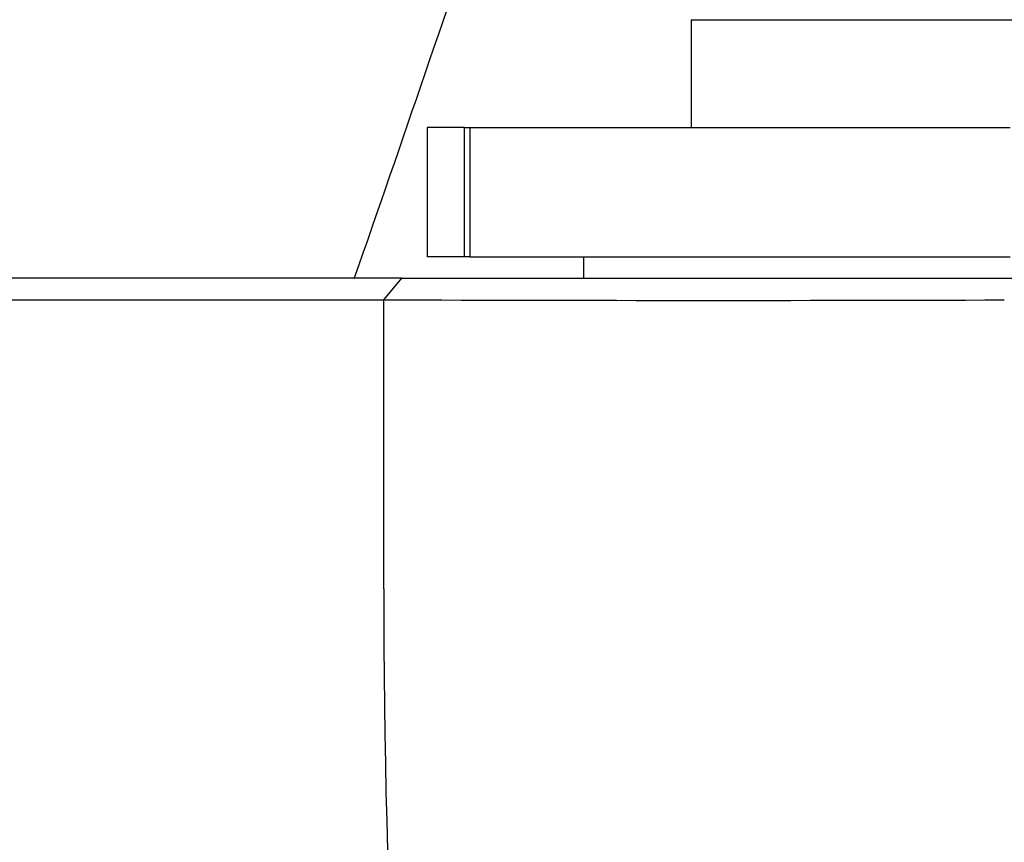
# Paper-space layout 'Layout1' of a CAD drawing. Units: millimetres. Extents: x 0 to 1563, y 0 to 1832.
# Drawn here: x 366 to 389, y 1109 to 1128 of the extents above; entities that cross this region are included whole.
import ezdxf
from ezdxf import colors
from ezdxf.entities.mleader import LeaderData, LeaderLine
from ezdxf.math import Vec2, Vec3

# ---------------------------------------------------------------- set-up
doc = ezdxf.new("R2010")
doc.units = ezdxf.units.MM
doc.layers.add('DV2_Défaut', color=7, linetype='Continuous')
doc.layers.add('Défaut', color=7, linetype='Continuous')

# ---------------------------------------------------------------- blocks, each defined once
blk = doc.blocks.new('_DOT')
at = {"color": 0}
blk.add_line((0, 0), (-1, 0), dxfattribs=at)
at = {"color": 0, "const_width": 0.333}
blk.add_lwpolyline([(-0.1665, 0, 1), (0.1665, 0, 1)], format="xyb", close=True, dxfattribs=at)
blk = doc.blocks.new('SE1')
at = {"layer": 'DV2_Défaut', "color": 7, "linetype": 'Continuous'}
for p, q in [((381.911, 1127.769), (396.911, 1127.769)), ((381.911, 1127.769), (381.911, 1125.269)), ((376.653, 1125.269), (375.782, 1125.269)), ((375.782, 1125.269), (375.782, 1122.269)), ((376.653, 1122.269), (376.653, 1125.269)), ((376.653, 1125.269), (376.777, 1125.269)), ((376.777, 1125.269), (389.319, 1125.269)), ((376.777, 1125.269), (376.777, 1122.269)), ((376.653, 1122.269), (375.782, 1122.269)), ((376.777, 1122.269), (376.653, 1122.269)), ((376.777, 1122.269), (389.319, 1122.269)), ((379.411, 1122.269), (379.411, 1121.769)), ((374.775, 1121.269), (375.194, 1121.769)), ((374.774, 1114.56), (374.774, 1121.269))]:
    blk.add_line(p, q, dxfattribs=at)
for centre, radius, start, end in [((382.38, 3261.231), 2139.976, 269.796368, 270.182196), ((568.558, 1114.357), 193.784, 179.93985, 192.69559)]:
    blk.add_arc(centre, radius, start, end, dxfattribs=at)
for points, degree, knots in [([(374.088, 1121.765), (375.213, 1124.929), (377.356, 1131.538), (381.435, 1141.262), (385.439, 1151.191), (389.094, 1161.116), (391.431, 1171.227), (394.263, 1184.476), (394.953, 1194.571), (395.411, 1201.269)], 3, [0, 0, 0, 0, 0.121583, 0.251645, 0.381707, 0.509649, 0.634125, 0.757276, 1, 1, 1, 1]), ([(375.194, 1121.769), (374.511, 1121.769), (373.832, 1121.769), (372.123, 1121.769), (371.1, 1121.769), (368.106, 1121.769), (366.222, 1121.769), (362.861, 1121.769), (361.33, 1121.769), (359.033, 1121.769), (358.183, 1121.769), (357.458, 1121.769)], 3, [0, 0, 0, 0, 0.088314, 0.088314, 0.227093, 0.227093, 0.504652, 0.504652, 0.782212, 0.782212, 1, 1, 1, 1]), ([(375.194, 1121.769), (375.552, 1121.769), (375.964, 1121.769), (376.436, 1121.769), (377.06, 1121.769), (378.338, 1121.769), (380.166, 1121.769), (381.619, 1121.769), (383.443, 1121.769), (384.828, 1121.769), (386.286, 1121.769), (387.714, 1121.769), (389.411, 1121.769)], 2, [0, 0, 0, 0.125, 0.125, 0.25, 0.25, 0.5, 0.5, 0.7, 0.7, 0.85, 0.85, 1, 1, 1]), ([(357.013, 1121.266), (357.743, 1121.267), (358.614, 1121.267), (360.95, 1121.266), (362.513, 1121.265), (365.942, 1121.265), (367.866, 1121.266), (370.915, 1121.267), (371.958, 1121.268), (373.603, 1121.268), (374.19, 1121.269), (374.774, 1121.269)], 3, [0, 0, 0, 0, 0.220022, 0.220022, 0.501559, 0.501559, 0.783096, 0.783096, 0.923864, 0.923864, 1, 1, 1, 1])]:
    blk.add_open_spline(points, degree=degree, knots=knots, dxfattribs=at)

psp = doc.layouts.get("Layout1")

# ---------------------------------------------------------------- block references
at = {"layer": 'Défaut'}
psp.add_blockref('SE1', (0, 0), dxfattribs=at)

# ---------------------------------------------------------------- leaders
at = {"layer": 'Défaut', "color": 7, "linetype": 'Continuous'}
ml = psp.add_multileader_mtext('Standard', dxfattribs=at)
ml.set_content('{\\pxsm0.9;\\fSolid Edge ISO|b1||i0||c0|p34;\\W1.;19/09/2016\\P}', color=256)
ml.set_leader_properties()
ml.set_arrow_properties(name='DOT')
ml.build(insert=Vec2(0, 0))
ml.multileader.update_dxf_attribs({"leader_type": 0, "dogleg_length": 0, "arrow_head_size": 12})
ctx = ml.context
ctx.base_point, ctx.char_height, ctx.arrow_head_size, ctx.landing_gap_size = Vec3(1173.864, 1824.469), 12, 12, 4.2
notes = []
notes.append((ctx, [(0, (0, 0, 0), (0, 0), (1, 0), 1, [])]))
ctx.mtext.insert = Vec3(1178.064, 1830.589)
ml = psp.add_multileader_mtext('Standard', dxfattribs=at)
ml.set_content('{\\pxsm0.9;\\fArial|b1||i0||c0|p34;\\W1.;1132SG\\P}', color=256)
ml.set_leader_properties()
ml.set_arrow_properties(name='DOT')
ml.build(insert=Vec2(0, 0))
ml.multileader.update_dxf_attribs({"leader_type": 0, "dogleg_length": 0, "arrow_head_size": 12})
ctx = ml.context
ctx.base_point, ctx.char_height, ctx.arrow_head_size, ctx.landing_gap_size = Vec3(454.738, 1824.289), 12, 12, 4.2
notes.append((ctx, [(0, (0, 0, 0), (0, 0), (1, 0), 1, [])]))
ctx.mtext.insert = Vec3(458.938, 1830.403)
for ctx, leaders in notes:
    for number, flags, end, landing, length, lines in leaders:
        leader = LeaderData()
        leader.index, (leader.has_last_leader_line, leader.has_dogleg_vector, leader.attachment_direction) = number, flags
        leader.last_leader_point, leader.dogleg_vector, leader.dogleg_length = Vec3(end), Vec3(landing), length
        for number, points, colour, breaks in lines:
            line = LeaderLine()
            line.index, line.vertices, line.color, line.breaks = number, Vec3.list(points), colors.encode_raw_color(colour), breaks
            leader.lines.append(line)
        ctx.leaders.append(leader)

doc.saveas('drawing.dxf')
